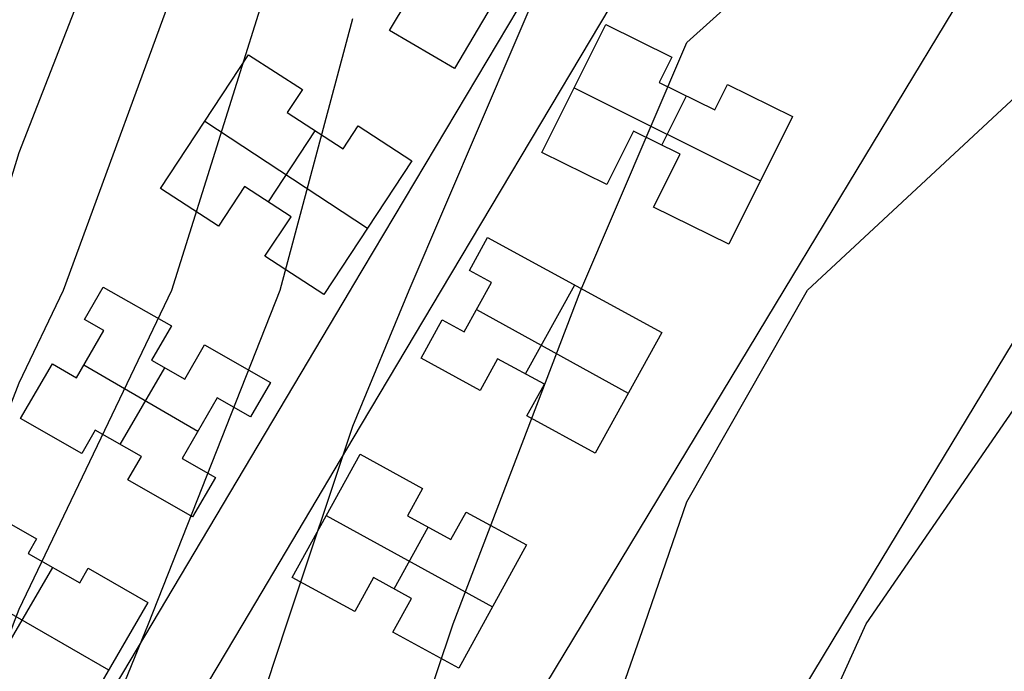
# Model space of a CAD drawing. Units: feet. Extents: x -39013 to 143924, y -94508 to 140495.
# Drawn here: x -18189 to -14567, y -67236 to -64838 of the extents above; entities that cross this region are included whole.
import ezdxf

# ---------------------------------------------------------------- set-up
doc = ezdxf.new("R2010")
doc.units = ezdxf.units.FT
doc.header["$MEASUREMENT"] = 0
for name, color, linetype, true_color in [('buildings', 7, 'Continuous', 0x22ffbf), ('contours_2_ difference', 7, 'Continuous', 0x989898), ('roads', 7, 'Continuous', 0x000000)]:
    doc.layers.add(name, color=color, linetype=linetype, true_color=true_color)

msp = doc.modelspace()

# ---------------------------------------------------------------- linework, layer by layer
at = {"layer": 'buildings'}
for p, q in [((-16308.2, -64540.9, -2432.2), (-16589.1, -65017.6, -2432.2)), ((-16308.2, -64540.9, -3330.7), (-16589.1, -65017.6, -3330.7)), ((-16308.2, -64540.9, -2881.4), (-16589.1, -65017.6, -2881.4)), ((-16828.4, -64878.3, -2432.2), (-16760.1, -64762.5, -2432.2)), ((-16828.4, -64878.3, -3330.7), (-16760.1, -64762.5, -3330.7)), ((-16828.4, -64878.3, -2881.4), (-16760.1, -64762.5, -2881.4)), ((-16268.4, -65326.3, -2388.6), (-16033.4, -64855.5, -2388.6)), ((-16268.4, -65326.3, -3277.1), (-16033.4, -64855.5, -3277.1)), ((-16268.4, -65326.3, -2832.8), (-16033.4, -64855.5, -2832.8)), ((-16033.4, -64855.5, -2388.6), (-16033.4, -64855.5, -3277.1)), ((-16033.4, -64855.5, -2388.6), (-15789.9, -64975.5, -2388.6)), ((-16033.4, -64855.5, -3277.1), (-15789.9, -64975.5, -3277.1)), ((-16033.4, -64855.5, -2832.8), (-15789.9, -64975.5, -2832.8)), ((-16589.1, -65017.6, -2432.2), (-16828.4, -64878.3, -2432.2)), ((-16828.4, -64878.3, -2432.2), (-16828.4, -64878.3, -3330.7)), ((-16589.1, -65017.6, -3330.7), (-16828.4, -64878.3, -3330.7)), ((-16589.1, -65017.6, -2881.4), (-16828.4, -64878.3, -2881.4)), ((-15911.7, -64915.5, -2388.6), (-15911.7, -64915.5, -3277.1)), ((-17670.8, -65459.8, -2435), (-17347.4, -64966.8, -2435)), ((-17670.8, -65459.8, -3346.5), (-17347.4, -64966.8, -3346.5)), ((-17670.8, -65459.8, -2890.7), (-17347.4, -64966.8, -2890.7)), ((-17347.4, -64966.8, -2435), (-17347.4, -64966.8, -3346.5)), ((-17347.4, -64966.8, -2435), (-17149.1, -65095.4, -2435)), ((-17347.4, -64966.8, -3346.5), (-17149.1, -65095.4, -3346.5)), ((-17347.4, -64966.8, -2890.7), (-17149.1, -65095.4, -2890.7)), ((-16708.8, -64947.9, -2432.2), (-16708.8, -64947.9, -3330.7)), ((-15789.9, -64975.5, -2388.6), (-15836.9, -65069.2, -2388.6)), ((-15789.9, -64975.5, -3277.1), (-15836.9, -65069.2, -3277.1)), ((-15789.9, -64975.5, -2832.8), (-15836.9, -65069.2, -2832.8)), ((-15789.9, -64975.5, -2388.6), (-15789.9, -64975.5, -3277.1)), ((-17248.3, -65031.1, -2435), (-17248.3, -65031.1, -3346.5)), ((-16589.1, -65017.6, -2432.2), (-16589.1, -65017.6, -3330.7)), ((-15813.4, -65022.3, -2388.6), (-15813.4, -65022.3, -3277.1)), ((-15836.9, -65069.2, -2388.6), (-15836.9, -65069.2, -3277.1)), ((-15836.9, -65069.2, -2388.6), (-15631.5, -65170.1, -2388.6)), ((-15836.9, -65069.2, -3277.1), (-15631.5, -65170.1, -3277.1)), ((-15836.9, -65069.2, -2832.8), (-15631.5, -65170.1, -2832.8)), ((-15631.5, -65170.1, -2388.6), (-15585.1, -65076.5, -2388.6)), ((-15631.5, -65170.1, -3277.1), (-15585.1, -65076.5, -3277.1)), ((-15631.5, -65170.1, -2832.8), (-15585.1, -65076.5, -2832.8)), ((-15585.1, -65076.5, -2388.6), (-15585.1, -65076.5, -3277.1)), ((-15585.1, -65076.5, -2388.6), (-15345.9, -65193.8, -2388.6)), ((-15585.1, -65076.5, -3277.1), (-15345.9, -65193.8, -3277.1)), ((-15585.1, -65076.5, -2832.8), (-15345.9, -65193.8, -2832.8)), ((-17149.1, -65095.4, -2435), (-17204.8, -65179.8, -2435)), ((-17149.1, -65095.4, -3346.5), (-17204.8, -65179.8, -3346.5)), ((-17149.1, -65095.4, -2890.7), (-17204.8, -65179.8, -2890.7)), ((-17149.1, -65095.4, -2435), (-17149.1, -65095.4, -3346.5)), ((-16150.9, -65090.9, -2388.6), (-16150.9, -65090.9, -3277.1)), ((-16150, -65089, -2388.6), (-15464.2, -65431.2, -2388.6)), ((-16150, -65089, -3277.1), (-15464.2, -65431.2, -3277.1)), ((-17177, -65137.6, -2435), (-17177, -65137.6, -3346.5)), ((-15826.9, -65300.1, -2388.6), (-15736.4, -65118.6, -2388.6)), ((-15826.9, -65300.1, -3277.1), (-15736.4, -65118.6, -3277.1)), ((-15734.2, -65119.6, -2388.6), (-15734.2, -65119.6, -3277.1)), ((-15608.3, -65123.3, -2388.6), (-15608.3, -65123.3, -3277.1)), ((-15465.5, -65135.1, -2388.6), (-15465.5, -65135.1, -3277.1)), ((-17204.8, -65179.8, -2435), (-17204.8, -65179.8, -3346.5)), ((-17204.8, -65179.8, -2435), (-16999.7, -65313.1, -2435)), ((-17204.8, -65179.8, -3346.5), (-16999.7, -65313.1, -3346.5)), ((-17204.8, -65179.8, -2890.7), (-16999.7, -65313.1, -2890.7)), ((-15631.5, -65170.1, -2388.6), (-15631.5, -65170.1, -3277.1)), ((-17509.1, -65213.3, -2435), (-17509.1, -65213.3, -3346.5)), ((-17508.2, -65211.9, -2435), (-16909, -65605, -2435)), ((-17508.2, -65211.9, -3346.5), (-16909, -65605, -3346.5)), ((-15345.9, -65193.8, -2388.6), (-15580.5, -65664.7, -2388.6)), ((-15345.9, -65193.8, -3277.1), (-15580.5, -65664.7, -3277.1)), ((-15345.9, -65193.8, -2832.8), (-15580.5, -65664.7, -2832.8)), ((-15345.9, -65193.8, -2388.6), (-15345.9, -65193.8, -3277.1)), ((-17274.3, -65508.9, -2435), (-17102.2, -65246.5, -2435)), ((-17274.3, -65508.9, -3346.5), (-17102.2, -65246.5, -3346.5)), ((-17102.2, -65246.5, -2435), (-17102.2, -65246.5, -3346.5)), ((-16999.7, -65313.1, -2435), (-16944.4, -65228.7, -2435)), ((-16999.7, -65313.1, -3346.5), (-16944.4, -65228.7, -3346.5)), ((-16999.7, -65313.1, -2890.7), (-16944.4, -65228.7, -2890.7)), ((-16944.4, -65228.7, -2435), (-16944.4, -65228.7, -3346.5)), ((-16944.4, -65228.7, -2435), (-16746.2, -65357.3, -2435)), ((-16944.4, -65228.7, -3346.5), (-16746.2, -65357.3, -3346.5)), ((-16944.4, -65228.7, -2890.7), (-16746.2, -65357.3, -2890.7)), ((-15931, -65248.8, -2388.6), (-16028.8, -65444.4, -2388.6)), ((-15931, -65248.8, -3277.1), (-16028.8, -65444.4, -3277.1)), ((-15931, -65248.8, -2832.8), (-16028.8, -65444.4, -2832.8)), ((-15760, -65333, -2388.6), (-15931, -65248.8, -2388.6)), ((-15931, -65248.8, -2388.6), (-15931, -65248.8, -3277.1)), ((-15760, -65333, -3277.1), (-15931, -65248.8, -3277.1)), ((-15760, -65333, -2832.8), (-15931, -65248.8, -2832.8)), ((-16972.1, -65270.9, -2435), (-16972.1, -65270.9, -3346.5)), ((-16845.3, -65293, -2435), (-16845.3, -65293, -3346.5)), ((-15845.5, -65290.9, -2388.6), (-15845.5, -65290.9, -3277.1)), ((-16999.7, -65313.1, -2435), (-16999.7, -65313.1, -3346.5)), ((-16268.4, -65326.3, -2388.6), (-16268.4, -65326.3, -3277.1)), ((-16028.8, -65444.4, -2388.6), (-16268.4, -65326.3, -2388.6)), ((-16028.8, -65444.4, -3277.1), (-16268.4, -65326.3, -3277.1)), ((-16028.8, -65444.4, -2832.8), (-16268.4, -65326.3, -2832.8)), ((-15857.8, -65528.6, -2388.6), (-15760, -65333, -2388.6)), ((-15857.8, -65528.6, -3277.1), (-15760, -65333, -3277.1)), ((-15857.8, -65528.6, -2832.8), (-15760, -65333, -2832.8)), ((-15760, -65333, -2388.6), (-15760, -65333, -3277.1)), ((-16746.2, -65357.3, -2435), (-17070, -65849.8, -2435)), ((-16746.2, -65357.3, -3346.5), (-17070, -65849.8, -3346.5)), ((-16746.2, -65357.3, -2890.7), (-17070, -65849.8, -2890.7)), ((-16746.2, -65357.3, -2435), (-16746.2, -65357.3, -3346.5)), ((-15979.9, -65346.6, -2388.6), (-15979.9, -65346.6, -3277.1)), ((-16148.6, -65385.4, -2388.6), (-16148.6, -65385.4, -3277.1)), ((-15808.9, -65430.8, -2388.6), (-15808.9, -65430.8, -3277.1)), ((-15463.2, -65429.2, -2388.6), (-15463.2, -65429.2, -3277.1)), ((-17670.8, -65459.8, -2435), (-17670.8, -65459.8, -3346.5)), ((-17458.2, -65598.1, -2435), (-17670.8, -65459.8, -2435)), ((-17458.2, -65598.1, -3346.5), (-17670.8, -65459.8, -3346.5)), ((-17458.2, -65598.1, -2890.7), (-17670.8, -65459.8, -2890.7)), ((-17362.5, -65451.8, -2435), (-17458.2, -65598.1, -2435)), ((-17362.5, -65451.8, -3346.5), (-17458.2, -65598.1, -3346.5)), ((-17362.5, -65451.8, -2890.7), (-17458.2, -65598.1, -2890.7)), ((-17190.7, -65563, -2435), (-17362.5, -65451.8, -2435)), ((-17362.5, -65451.8, -2435), (-17362.5, -65451.8, -3346.5)), ((-17190.7, -65563, -3346.5), (-17362.5, -65451.8, -3346.5)), ((-17190.7, -65563, -2890.7), (-17362.5, -65451.8, -2890.7)), ((-16028.8, -65444.4, -2388.6), (-16028.8, -65444.4, -3277.1)), ((-17276.6, -65507.4, -2435), (-17276.6, -65507.4, -3346.5)), ((-17564.5, -65528.9, -2435), (-17564.5, -65528.9, -3346.5)), ((-17410.3, -65524.9, -2435), (-17410.3, -65524.9, -3346.5)), ((-15580.5, -65664.7, -2388.6), (-15857.8, -65528.6, -2388.6)), ((-15857.8, -65528.6, -2388.6), (-15857.8, -65528.6, -3277.1)), ((-15580.5, -65664.7, -3277.1), (-15857.8, -65528.6, -3277.1)), ((-15580.5, -65664.7, -2832.8), (-15857.8, -65528.6, -2832.8)), ((-17287.2, -65708.8, -2435), (-17190.7, -65563, -2435)), ((-17287.2, -65708.8, -3346.5), (-17190.7, -65563, -3346.5)), ((-17287.2, -65708.8, -2890.7), (-17190.7, -65563, -2890.7)), ((-17190.7, -65563, -2435), (-17190.7, -65563, -3346.5)), ((-17458.2, -65598.1, -2435), (-17458.2, -65598.1, -3346.5)), ((-16908.1, -65603.6, -2435), (-16908.1, -65603.6, -3346.5)), ((-15719.2, -65596.7, -2388.6), (-15719.2, -65596.7, -3277.1)), ((-17239, -65635.9, -2435), (-17239, -65635.9, -3346.5)), ((-16534.4, -65760.7, -2390.5), (-16467.8, -65639.6, -2390.5)), ((-16534.4, -65760.7, -3282), (-16467.8, -65639.6, -3282)), ((-16534.4, -65760.7, -2836.3), (-16467.8, -65639.6, -2836.3)), ((-16467.8, -65639.6, -2390.5), (-16467.8, -65639.6, -3282)), ((-16467.8, -65639.6, -2390.5), (-15827, -65989.1, -2390.5)), ((-16467.8, -65639.6, -3282), (-15827, -65989.1, -3282)), ((-16467.8, -65639.6, -2836.3), (-15827, -65989.1, -2836.3)), ((-15580.5, -65664.7, -2388.6), (-15580.5, -65664.7, -3277.1)), ((-17070, -65849.8, -2435), (-17287.2, -65708.8, -2435)), ((-17287.2, -65708.8, -2435), (-17287.2, -65708.8, -3346.5)), ((-17070, -65849.8, -3346.5), (-17287.2, -65708.8, -3346.5)), ((-17070, -65849.8, -2890.7), (-17287.2, -65708.8, -2890.7)), ((-16501.1, -65700.2, -2390.5), (-16501.1, -65700.2, -3282)), ((-16453.6, -65804.7, -2390.5), (-16534.4, -65760.7, -2390.5)), ((-16534.4, -65760.7, -2390.5), (-16534.4, -65760.7, -3282)), ((-16453.6, -65804.7, -3282), (-16534.4, -65760.7, -3282)), ((-16453.6, -65804.7, -2836.3), (-16534.4, -65760.7, -2836.3)), ((-17178.6, -65779.3, -2435), (-17178.6, -65779.3, -3346.5)), ((-16554.1, -65986.6, -2390.5), (-16453.6, -65804.7, -2390.5)), ((-16554.1, -65986.6, -3282), (-16453.6, -65804.7, -3282)), ((-16554.1, -65986.6, -2836.3), (-16453.6, -65804.7, -2836.3)), ((-16494, -65782.7, -2390.5), (-16494, -65782.7, -3282)), ((-16453.6, -65804.7, -2390.5), (-16453.6, -65804.7, -3282)), ((-17950.4, -65941.1, -2447.4), (-17881.3, -65821.9, -2447.4)), ((-17950.4, -65941.1, -3355.3), (-17881.3, -65821.9, -3355.3)), ((-17950.4, -65941.1, -2901.3), (-17881.3, -65821.9, -2901.3)), ((-17881.3, -65821.9, -2447.4), (-17881.3, -65821.9, -3355.3)), ((-17881.3, -65821.9, -2447.4), (-17630.5, -65965.2, -2447.4)), ((-17881.3, -65821.9, -3355.3), (-17630.5, -65965.2, -3355.3)), ((-17881.3, -65821.9, -2901.3), (-17630.5, -65965.2, -2901.3)), ((-16328, -66141.9, -2390.5), (-16147.4, -65814.4, -2390.5)), ((-16328, -66141.9, -3282), (-16147.4, -65814.4, -3282)), ((-16147.4, -65814.4, -2390.5), (-16147.4, -65814.4, -3282)), ((-17070, -65849.8, -2435), (-17070, -65849.8, -3346.5)), ((-17915.9, -65881.5, -2447.4), (-17915.9, -65881.5, -3355.3)), ((-17755.9, -65893.6, -2447.4), (-17755.9, -65893.6, -3355.3)), ((-16508.9, -65904.8, -2390.5), (-15950.6, -66212.6, -2390.5)), ((-16508.9, -65904.8, -3282), (-15950.6, -66212.6, -3282)), ((-16503.9, -65895.6, -2390.5), (-16503.9, -65895.6, -3282)), ((-17879.7, -65981.5, -2447.4), (-17950.4, -65941.1, -2447.4)), ((-17950.4, -65941.1, -2447.4), (-17950.4, -65941.1, -3355.3)), ((-17879.7, -65981.5, -3355.3), (-17950.4, -65941.1, -3355.3)), ((-17879.7, -65981.5, -2901.3), (-17950.4, -65941.1, -2901.3)), ((-16712.6, -66084.2, -2390.5), (-16634.6, -65942.6, -2390.5)), ((-16712.6, -66084.2, -3282), (-16634.6, -65942.6, -3282)), ((-16712.6, -66084.2, -2836.3), (-16634.6, -65942.6, -2836.3)), ((-16634.6, -65942.6, -2390.5), (-16634.6, -65942.6, -3282)), ((-16634.6, -65942.6, -2390.5), (-16554.1, -65986.6, -2390.5)), ((-16634.6, -65942.6, -3282), (-16554.1, -65986.6, -3282)), ((-16634.6, -65942.6, -2836.3), (-16554.1, -65986.6, -2836.3)), ((-17980.2, -66155.8, -2447.4), (-17879.7, -65981.5, -2447.4)), ((-17980.2, -66155.8, -3355.3), (-17879.7, -65981.5, -3355.3)), ((-17980.2, -66155.8, -2901.3), (-17879.7, -65981.5, -2901.3)), ((-17915, -65961.3, -2447.4), (-17915, -65961.3, -3355.3)), ((-17879.7, -65981.5, -2447.4), (-17879.7, -65981.5, -3355.3)), ((-17630.5, -65965.2, -2447.4), (-17703.6, -66091.6, -2447.4)), ((-17630.5, -65965.2, -3355.3), (-17703.6, -66091.6, -3355.3)), ((-17630.5, -65965.2, -2901.3), (-17703.6, -66091.6, -2901.3)), ((-17630.5, -65965.2, -2447.4), (-17630.5, -65965.2, -3355.3)), ((-16594.4, -65964.6, -2390.5), (-16594.4, -65964.6, -3282)), ((-16673.6, -66013.4, -2390.5), (-16673.6, -66013.4, -3282)), ((-16554.1, -65986.6, -2390.5), (-16554.1, -65986.6, -3282)), ((-15827, -65989.1, -2390.5), (-16072.5, -66433.3, -2390.5)), ((-15827, -65989.1, -3282), (-16072.5, -66433.3, -3282)), ((-15827, -65989.1, -2836.3), (-16072.5, -66433.3, -2836.3)), ((-15827, -65989.1, -2390.5), (-15827, -65989.1, -3282)), ((-17667.1, -66028.4, -2447.4), (-17667.1, -66028.4, -3355.3)), ((-17582, -66161.5, -2447.4), (-17508.8, -66034.8, -2447.4)), ((-17582, -66161.5, -3355.3), (-17508.8, -66034.8, -3355.3)), ((-17582, -66161.5, -2901.3), (-17508.8, -66034.8, -2901.3)), ((-17508.8, -66034.8, -2447.4), (-17508.8, -66034.8, -3355.3)), ((-17508.8, -66034.8, -2447.4), (-17266.6, -66173.4, -2447.4)), ((-17508.8, -66034.8, -3355.3), (-17266.6, -66173.4, -3355.3)), ((-17508.8, -66034.8, -2901.3), (-17266.6, -66173.4, -2901.3)), ((-17929.9, -66068.7, -2447.4), (-17929.9, -66068.7, -3355.3)), ((-17703.6, -66091.6, -2447.4), (-17703.6, -66091.6, -3355.3)), ((-17703.6, -66091.6, -2447.4), (-17582, -66161.5, -2447.4)), ((-17703.6, -66091.6, -3355.3), (-17582, -66161.5, -3355.3)), ((-17703.6, -66091.6, -2901.3), (-17582, -66161.5, -2901.3)), ((-16712.6, -66084.2, -2390.5), (-16712.6, -66084.2, -3282)), ((-16495.4, -66202.7, -2390.5), (-16712.6, -66084.2, -2390.5)), ((-16495.4, -66202.7, -3282), (-16712.6, -66084.2, -3282)), ((-16495.4, -66202.7, -2836.3), (-16712.6, -66084.2, -2836.3)), ((-16431.1, -66085.8, -2390.5), (-16495.4, -66202.7, -2390.5)), ((-16431.1, -66085.8, -3282), (-16495.4, -66202.7, -3282)), ((-16431.1, -66085.8, -2836.3), (-16495.4, -66202.7, -2836.3)), ((-16259.1, -66179.5, -2390.5), (-16431.1, -66085.8, -2390.5)), ((-16431.1, -66085.8, -2390.5), (-16431.1, -66085.8, -3282)), ((-16259.1, -66179.5, -3282), (-16431.1, -66085.8, -3282)), ((-16259.1, -66179.5, -2836.3), (-16431.1, -66085.8, -2836.3)), ((-18185.9, -66306.4, -2447.4), (-18068.8, -66104.9, -2447.4)), ((-18185.9, -66306.4, -3355.3), (-18068.8, -66104.9, -3355.3)), ((-18185.9, -66306.4, -2901.3), (-18068.8, -66104.9, -2901.3)), ((-18068.8, -66104.9, -2447.4), (-18068.8, -66104.9, -3355.3)), ((-18068.8, -66104.9, -2447.4), (-17980.2, -66155.8, -2447.4)), ((-18068.8, -66104.9, -3355.3), (-17980.2, -66155.8, -3355.3)), ((-18068.8, -66104.9, -2901.3), (-17980.2, -66155.8, -2901.3)), ((-18024.5, -66130.4, -2447.4), (-18024.5, -66130.4, -3355.3)), ((-17952.7, -66108.3, -2447.4), (-17533.2, -66352.1, -2447.4)), ((-17952.7, -66108.3, -3355.3), (-17533.2, -66352.1, -3355.3)), ((-17819.1, -66401, -2447.4), (-17655.4, -66119.3, -2447.4)), ((-17819.1, -66401, -3355.3), (-17655.4, -66119.3, -3355.3)), ((-17642.8, -66126.6, -2447.4), (-17642.8, -66126.6, -3355.3)), ((-17545.4, -66098.1, -2447.4), (-17545.4, -66098.1, -3355.3)), ((-17387.7, -66104.1, -2447.4), (-17387.7, -66104.1, -3355.3)), ((-17980.2, -66155.8, -2447.4), (-17980.2, -66155.8, -3355.3)), ((-17582, -66161.5, -2447.4), (-17582, -66161.5, -3355.3)), ((-16604, -66143.4, -2390.5), (-16604, -66143.4, -3282)), ((-16463.2, -66144.2, -2390.5), (-16463.2, -66144.2, -3282)), ((-16345.1, -66132.6, -2390.5), (-16345.1, -66132.6, -3282)), ((-17266.6, -66173.4, -2447.4), (-17339.7, -66299.8, -2447.4)), ((-17266.6, -66173.4, -3355.3), (-17339.7, -66299.8, -3355.3)), ((-17266.6, -66173.4, -2901.3), (-17339.7, -66299.8, -2901.3)), ((-17266.6, -66173.4, -2447.4), (-17266.6, -66173.4, -3355.3)), ((-16495.4, -66202.7, -2390.5), (-16495.4, -66202.7, -3282)), ((-16323.4, -66296.4, -2390.5), (-16259.1, -66179.5, -2390.5)), ((-16323.4, -66296.4, -3282), (-16259.1, -66179.5, -3282)), ((-16323.4, -66296.4, -2836.3), (-16259.1, -66179.5, -2836.3)), ((-16259.1, -66179.5, -2390.5), (-16259.1, -66179.5, -3282)), ((-18127.3, -66205.6, -2447.4), (-18127.3, -66205.6, -3355.3)), ((-17462.1, -66229.5, -2447.4), (-17591.7, -66453.2, -2447.4)), ((-17462.1, -66229.5, -3355.3), (-17591.7, -66453.2, -3355.3)), ((-17462.1, -66229.5, -2901.3), (-17591.7, -66453.2, -2901.3)), ((-17339.7, -66299.8, -2447.4), (-17462.1, -66229.5, -2447.4)), ((-17462.1, -66229.5, -2447.4), (-17462.1, -66229.5, -3355.3)), ((-17339.7, -66299.8, -3355.3), (-17462.1, -66229.5, -3355.3)), ((-17339.7, -66299.8, -2901.3), (-17462.1, -66229.5, -2901.3)), ((-17303.2, -66236.6, -2447.4), (-17303.2, -66236.6, -3355.3)), ((-16291.3, -66238, -2390.5), (-16291.3, -66238, -3282)), ((-15949.8, -66211.2, -2390.5), (-15949.8, -66211.2, -3282)), ((-17400.9, -66264.6, -2447.4), (-17400.9, -66264.6, -3355.3)), ((-18185.9, -66306.4, -2447.4), (-18185.9, -66306.4, -3355.3)), ((-17960.9, -66434.9, -2447.4), (-18185.9, -66306.4, -2447.4)), ((-17960.9, -66434.9, -3355.3), (-18185.9, -66306.4, -3355.3)), ((-17960.9, -66434.9, -2901.3), (-18185.9, -66306.4, -2901.3)), ((-17339.7, -66299.8, -2447.4), (-17339.7, -66299.8, -3355.3)), ((-16072.5, -66433.3, -2390.5), (-16323.4, -66296.4, -2390.5)), ((-16323.4, -66296.4, -2390.5), (-16323.4, -66296.4, -3282)), ((-16072.5, -66433.3, -3282), (-16323.4, -66296.4, -3282)), ((-16072.5, -66433.3, -2836.3), (-16323.4, -66296.4, -2836.3)), ((-17526.9, -66341.3, -2447.4), (-17526.9, -66341.3, -3355.3)), ((-18073.4, -66370.6, -2447.4), (-18073.4, -66370.6, -3355.3)), ((-17911, -66348.5, -2447.4), (-17960.9, -66434.9, -2447.4)), ((-17911, -66348.5, -3355.3), (-17960.9, -66434.9, -3355.3)), ((-17911, -66348.5, -2901.3), (-17960.9, -66434.9, -2901.3)), ((-17740.9, -66445.6, -2447.4), (-17911, -66348.5, -2447.4)), ((-17911, -66348.5, -2447.4), (-17911, -66348.5, -3355.3)), ((-17740.9, -66445.6, -3355.3), (-17911, -66348.5, -3355.3)), ((-17740.9, -66445.6, -2901.3), (-17911, -66348.5, -2901.3)), ((-16198, -66364.9, -2390.5), (-16198, -66364.9, -3282)), ((-17935.9, -66391.7, -2447.4), (-17935.9, -66391.7, -3355.3)), ((-17825.9, -66397.1, -2447.4), (-17825.9, -66397.1, -3355.3)), ((-17960.9, -66434.9, -2447.4), (-17960.9, -66434.9, -3355.3)), ((-17791.1, -66532, -2447.4), (-17740.9, -66445.6, -2447.4)), ((-17791.1, -66532, -3355.3), (-17740.9, -66445.6, -3355.3)), ((-17791.1, -66532, -2901.3), (-17740.9, -66445.6, -2901.3)), ((-17740.9, -66445.6, -2447.4), (-17740.9, -66445.6, -3355.3)), ((-17591.7, -66453.2, -2447.4), (-17591.7, -66453.2, -3355.3)), ((-17591.7, -66453.2, -2447.4), (-17468.6, -66523.1, -2447.4)), ((-17591.7, -66453.2, -3355.3), (-17468.6, -66523.1, -3355.3)), ((-17591.7, -66453.2, -2901.3), (-17468.6, -66523.1, -2901.3)), ((-17186.6, -66890.6, -2398.5), (-16937, -66437.4, -2398.5)), ((-17186.6, -66890.6, -3289.6), (-16937, -66437.4, -3289.6)), ((-17186.6, -66890.6, -2844), (-16937, -66437.4, -2844)), ((-16937, -66437.4, -2398.5), (-16937, -66437.4, -3289.6)), ((-16937, -66437.4, -2398.5), (-16707, -66563, -2398.5)), ((-16937, -66437.4, -3289.6), (-16707, -66563, -3289.6)), ((-16937, -66437.4, -2844), (-16707, -66563, -2844)), ((-16072.5, -66433.3, -2390.5), (-16072.5, -66433.3, -3282)), ((-17766, -66488.8, -2447.4), (-17766, -66488.8, -3355.3)), ((-17530.2, -66488.2, -2447.4), (-17530.2, -66488.2, -3355.3)), ((-17468.6, -66523.1, -2447.4), (-17552.8, -66668.4, -2447.4)), ((-17468.6, -66523.1, -3355.3), (-17552.8, -66668.4, -3355.3)), ((-17468.6, -66523.1, -2901.3), (-17552.8, -66668.4, -2901.3)), ((-17468.6, -66523.1, -2447.4), (-17468.6, -66523.1, -3355.3)), ((-16822, -66500.2, -2398.5), (-16822, -66500.2, -3289.6)), ((-17552.8, -66668.4, -2447.4), (-17791.1, -66532, -2447.4)), ((-17791.1, -66532, -2447.4), (-17791.1, -66532, -3355.3)), ((-17552.8, -66668.4, -3355.3), (-17791.1, -66532, -3355.3)), ((-17552.8, -66668.4, -2901.3), (-17791.1, -66532, -2901.3)), ((-16707, -66563, -2398.5), (-16762.4, -66664.1, -2398.5)), ((-16707, -66563, -3289.6), (-16762.4, -66664.1, -3289.6)), ((-16707, -66563, -2844), (-16762.4, -66664.1, -2844)), ((-16707, -66563, -2398.5), (-16707, -66563, -3289.6)), ((-17672, -66600.2, -2447.4), (-17672, -66600.2, -3355.3)), ((-17510.7, -66595.7, -2447.4), (-17510.7, -66595.7, -3355.3)), ((-18332.3, -66631.3, -2453.7), (-18126.7, -66749, -2453.7)), ((-18332.3, -66631.3, -3365.9), (-18126.7, -66749, -3365.9)), ((-18332.3, -66631.3, -2909.8), (-18126.7, -66749, -2909.8)), ((-16734.7, -66613.5, -2398.5), (-16734.7, -66613.5, -3289.6)), ((-17552.8, -66668.4, -2447.4), (-17552.8, -66668.4, -3355.3)), ((-17061.8, -66664, -2398.5), (-17061.8, -66664, -3289.6)), ((-17061.1, -66662.7, -2398.5), (-16449.8, -66999.3, -2398.5)), ((-17061.1, -66662.7, -3289.6), (-16449.8, -66999.3, -3289.6)), ((-16762.4, -66664.1, -2398.5), (-16762.4, -66664.1, -3289.6)), ((-16762.4, -66664.1, -2398.5), (-16602.7, -66751.2, -2398.5)), ((-16762.4, -66664.1, -3289.6), (-16602.7, -66751.2, -3289.6)), ((-16762.4, -66664.1, -2844), (-16602.7, -66751.2, -2844)), ((-16602.7, -66751.2, -2398.5), (-16547.2, -66650.1, -2398.5)), ((-16602.7, -66751.2, -3289.6), (-16547.2, -66650.1, -3289.6)), ((-16602.7, -66751.2, -2844), (-16547.2, -66650.1, -2844)), ((-16547.2, -66650.1, -2398.5), (-16547.2, -66650.1, -3289.6)), ((-16547.2, -66650.1, -2398.5), (-16324.3, -66771.4, -2398.5)), ((-16547.2, -66650.1, -3289.6), (-16324.3, -66771.4, -3289.6)), ((-16547.2, -66650.1, -2844), (-16324.3, -66771.4, -2844)), ((-16811.6, -66933, -2398.5), (-16686.4, -66705.6, -2398.5)), ((-16811.6, -66933, -3289.6), (-16686.4, -66705.6, -3289.6)), ((-16682.5, -66707.7, -2398.5), (-16682.5, -66707.7, -3289.6)), ((-16574.9, -66700.6, -2398.5), (-16574.9, -66700.6, -3289.6)), ((-16435.7, -66710.7, -2398.5), (-16435.7, -66710.7, -3289.6)), ((-18126.7, -66749, -2453.7), (-18157.3, -66802.6, -2453.7)), ((-18126.7, -66749, -3365.9), (-18157.3, -66802.6, -3365.9)), ((-18126.7, -66749, -2909.8), (-18157.3, -66802.6, -2909.8)), ((-18142, -66775.8, -2453.7), (-18142, -66775.8, -3365.9)), ((-18126.7, -66749, -2453.7), (-18126.7, -66749, -3365.9)), ((-16602.7, -66751.2, -2398.5), (-16602.7, -66751.2, -3289.6)), ((-16324.3, -66771.4, -2398.5), (-16573.9, -67224.6, -2398.5)), ((-16324.3, -66771.4, -3289.6), (-16573.9, -67224.6, -3289.6)), ((-16324.3, -66771.4, -2844), (-16573.9, -67224.6, -2844)), ((-16324.3, -66771.4, -2398.5), (-16324.3, -66771.4, -3289.6)), ((-18157.3, -66802.6, -2453.7), (-18157.3, -66802.6, -3365.9)), ((-18157.3, -66802.6, -2453.7), (-17968.2, -66910.5, -2453.7)), ((-18157.3, -66802.6, -3365.9), (-17968.2, -66910.5, -3365.9)), ((-18157.3, -66802.6, -2909.8), (-17968.2, -66910.5, -2909.8)), ((-18257.7, -67183.6, -2453.7), (-18067.4, -66853.9, -2453.7)), ((-18257.7, -67183.6, -3365.9), (-18067.4, -66853.9, -3365.9)), ((-18474.3, -66878, -2453.7), (-17861.8, -67231.5, -2453.7)), ((-18474.3, -66878, -3365.9), (-17861.8, -67231.5, -3365.9)), ((-18062.8, -66856.6, -2453.7), (-18062.8, -66856.6, -3365.9)), ((-17968.2, -66910.5, -2453.7), (-17937.2, -66857, -2453.7)), ((-17968.2, -66910.5, -3365.9), (-17937.2, -66857, -3365.9)), ((-17968.2, -66910.5, -2909.8), (-17937.2, -66857, -2909.8)), ((-17952.7, -66883.8, -2453.7), (-17952.7, -66883.8, -3365.9)), ((-17937.2, -66857, -2453.7), (-17937.2, -66857, -3365.9)), ((-17937.2, -66857, -2453.7), (-17717.9, -66982.8, -2453.7)), ((-17937.2, -66857, -3365.9), (-17717.9, -66982.8, -3365.9)), ((-17937.2, -66857, -2909.8), (-17717.9, -66982.8, -2909.8)), ((-17186.6, -66890.6, -2398.5), (-17186.6, -66890.6, -3289.6)), ((-16956.5, -67015.8, -2398.5), (-17186.6, -66890.6, -2398.5)), ((-16956.5, -67015.8, -3289.6), (-17186.6, -66890.6, -3289.6)), ((-16956.5, -67015.8, -2844), (-17186.6, -66890.6, -2844)), ((-17968.2, -66910.5, -2453.7), (-17968.2, -66910.5, -3365.9)), ((-17827.6, -66919.9, -2453.7), (-17827.6, -66919.9, -3365.9)), ((-16887.8, -66891.7, -2398.5), (-16956.5, -67015.8, -2398.5)), ((-16887.8, -66891.7, -3289.6), (-16956.5, -67015.8, -3289.6)), ((-16887.8, -66891.7, -2844), (-16956.5, -67015.8, -2844)), ((-16747.4, -66967.9, -2398.5), (-16887.8, -66891.7, -2398.5)), ((-16887.8, -66891.7, -2398.5), (-16887.8, -66891.7, -3289.6)), ((-16747.4, -66967.9, -3289.6), (-16887.8, -66891.7, -3289.6)), ((-16747.4, -66967.9, -2844), (-16887.8, -66891.7, -2844)), ((-17071.6, -66953.2, -2398.5), (-17071.6, -66953.2, -3289.6)), ((-16922.1, -66953.7, -2398.5), (-16922.1, -66953.7, -3289.6)), ((-16817.6, -66929.8, -2398.5), (-16817.6, -66929.8, -3289.6)), ((-17717.9, -66982.8, -2453.7), (-18004.2, -67477.7, -2453.7)), ((-17717.9, -66982.8, -3365.9), (-18004.2, -67477.7, -3365.9)), ((-17717.9, -66982.8, -2909.8), (-18004.2, -67477.7, -2909.8)), ((-17717.9, -66982.8, -2453.7), (-17717.9, -66982.8, -3365.9)), ((-16816.2, -67092.4, -2398.5), (-16747.4, -66967.9, -2398.5)), ((-16816.2, -67092.4, -3289.6), (-16747.4, -66967.9, -3289.6)), ((-16816.2, -67092.4, -2844), (-16747.4, -66967.9, -2844)), ((-16747.4, -66967.9, -2398.5), (-16747.4, -66967.9, -3289.6)), ((-16449.1, -66998, -2398.5), (-16449.1, -66998, -3289.6)), ((-16956.5, -67015.8, -2398.5), (-16956.5, -67015.8, -3289.6)), ((-16781.8, -67030.1, -2398.5), (-16781.8, -67030.1, -3289.6)), ((-16573.9, -67224.6, -2398.5), (-16816.2, -67092.4, -2398.5)), ((-16816.2, -67092.4, -2398.5), (-16816.2, -67092.4, -3289.6)), ((-16573.9, -67224.6, -3289.6), (-16816.2, -67092.4, -3289.6)), ((-16573.9, -67224.6, -2844), (-16816.2, -67092.4, -2844)), ((-16695, -67158.5, -2398.5), (-16695, -67158.5, -3289.6)), ((-17861.1, -67230.3, -2453.7), (-17861.1, -67230.3, -3365.9)), ((-16573.9, -67224.6, -2398.5), (-16573.9, -67224.6, -3289.6))]:
    msp.add_line(p, q, dxfattribs=at)
at = {"layer": 'contours_2_ difference'}
for points in [[(-21653.9, -79342.9), (-20829, -78114.8), (-20647.5, -77927.6), (-19419.3, -77250.9), (-18539, -76886.6), (-18191.2, -76674.6), (-17240.5, -75658.5), (-17252.2, -74430.3), (-17580.5, -73202.2), (-17924.6, -71974), (-18123.4, -70745.9), (-17977, -69517.7), (-17610.6, -68289.6), (-17205.9, -67061.4), (-16963, -66333.8), (-16755.9, -65833.3), (-16232.2, -64605.1), (-15734.9, -63828.9), (-14748.3, -63377), (-14506.7, -63306.2), (-13715.6, -63377), (-13278.6, -63421), (-12050.4, -63477.9), (-11187, -63377)], [(-20647.5, -78633.2), (-20037.2, -78114.8), (-19419.3, -77755.9), (-18191.2, -77234.2), (-17456.3, -76886.6), (-16963, -76341.5), (-16589.3, -75658.5), (-16728, -74430.3), (-16963, -73631.4), (-17085.1, -73202.2), (-17397.4, -71974), (-17514.6, -70745.9), (-17324.6, -69517.7), (-17000.1, -68289.6), (-16963, -68161.9), (-16594.6, -67061.4), (-16125, -65833.3), (-15734.9, -64922.4), (-15384.7, -64605.1), (-14506.7, -64140.7), (-13278.6, -64132.4), (-12050.4, -64123.2), (-10822.3, -63981.3)], [(-23103.8, -78683.7), (-22872.9, -78114.8), (-22280.6, -76886.6), (-21875.6, -76162.6), (-21211, -75658.5), (-20647.5, -75066.1), (-20049.3, -74430.3), (-19924.8, -73202.2), (-20015.3, -71974), (-19975.6, -70745.9), (-19779, -69517.7), (-19487, -68289.6), (-19419.3, -68142), (-18857.6, -67061.4), (-18346, -65833.3), (-18191.2, -65327.1), (-17910.6, -64605.1)], [(-22942.5, -79342.9), (-22435.6, -78114.8), (-21875.6, -77007.2), (-21759.9, -76886.6), (-20647.5, -75988.2), (-19961.2, -75658.5), (-19419.3, -75072.5), (-19105.9, -74430.3), (-19232.5, -73202.2), (-19419.3, -72328.7), (-19487.3, -71974), (-19577.1, -70745.9), (-19447.4, -69517.7), (-19419.3, -69395.2), (-19086.2, -68289.6), (-18534.7, -67061.4), (-18191.2, -66174.3), (-18028.1, -65833.3), (-17577.8, -64605.1)], [(-22527.1, -79342.9), (-21998.3, -78114.8), (-21875.6, -77872), (-20930, -76886.6), (-20647.5, -76658.4), (-19419.3, -76055.8), (-18816.2, -75658.5), (-18369.8, -74430.3), (-18643.2, -73202.2), (-18967, -71974), (-19121.7, -70745.9), (-18984.7, -69517.7), (-18649.4, -68289.6), (-18211.8, -67061.4), (-18191.2, -67008.2), (-17629.5, -65833.3), (-17244.9, -64605.1)], [(-19419.3, -78283.2), (-19096.3, -78114.8), (-18191.2, -77720.3), (-16963, -77194), (-16389.7, -76886.6), (-15967.7, -75658.5), (-16215.7, -74430.3), (-16577.4, -73202.2), (-16861, -71974), (-16901.2, -70745.9), (-16667.2, -69517.7), (-16318.9, -68289.6), (-15889.7, -67061.4), (-15734.9, -66612.8), (-15290.7, -65833.3), (-14506.7, -65103.4), (-13278.6, -64875.2), (-12050.4, -64770.9), (-10822.3, -64626.9)], [(-21875.6, -78801), (-21437.7, -78114.8), (-20647.5, -77300.3), (-19784, -76886.6), (-19419.3, -76705.6), (-18191.2, -75930.9), (-17936.3, -75658.5), (-17786.5, -74430.3), (-18075.8, -73202.2), (-18191.2, -72808.8), (-18447.8, -71974), (-18629, -70745.9), (-18510, -69517.7), (-18212.5, -68289.6), (-18191.2, -68228.6), (-17714.8, -67061.4), (-17230.8, -65833.3), (-16963, -64833)], [(-19419.3, -78865.2), (-18191.2, -78206.7), (-17880.8, -78114.8), (-16963, -77785), (-15734.9, -77294.1), (-14508.2, -76886.6), (-15088.9, -75658.5), (-15686.6, -74430.3), (-15734.9, -74323.8), (-16065.6, -73202.2), (-16282.1, -71974), (-16243.9, -70745.9), (-16003.6, -69517.7), (-15734.9, -68618.8), (-15630.9, -68289.6), (-15075.2, -67061.4), (-14506.7, -66234.6), (-13731.2, -65833.3), (-13278.6, -65680), (-12050.4, -65426.1), (-10822.3, -65236)]]:
    msp.add_lwpolyline(points, dxfattribs=at)
at = {"layer": 'roads'}
for points in [[(-21555.8, -79342.9, -3282.8), (-21187.9, -78114.8, -3301.6), (-20819.9, -76886.6, -3332.2), (-20647.5, -76311, -3347.8), (-20452, -75658.5, -3367.8), (-20084, -74430.3, -3384.1), (-19716.1, -73202.2, -3376.6), (-19620.3, -72882.5, -3371.4), (-19578.6, -72788.3, -3369.2), (-19419.3, -72524.8, -3361.1), (-19086.6, -71974, -3340.9), (-18344.6, -70745.9, -3297.6), (-18191.2, -70491.9, -3291.2), (-17602.6, -69517.7, -3273.6), (-16963, -68459, -3260.3), (-16860.7, -68289.6, -3258.4), (-16118.7, -67061.4, -3247.2), (-15734.9, -66426.2, -3241.6), (-15376.7, -65833.3, -3241.2), (-14634.7, -64605.1, -3252.4)], [(-13678.1, -64605.1, -3248.5), (-14420.1, -65833.3, -3222.4), (-14506.7, -65976.7, -3220.5), (-15162.1, -67061.4, -3217.9), (-15734.9, -68009.5, -3222.5), (-15904.1, -68289.6, -3224.9), (-16646.1, -69517.7, -3238.7), (-16963, -70042.4, -3246.5), (-17388, -70745.9, -3258.4), (-18130, -71974, -3296.8), (-18191.2, -72075.3, -3301), (-18850.9, -73167.2, -3343.5), (-18861.4, -73202.2, -3344.3), (-19229.3, -74430.3, -3363.4), (-19419.3, -75064.6, -3359.5), (-19597.3, -75658.5, -3353.1), (-19965.2, -76886.6, -3314.7), (-20333.1, -78114.8, -3271.6), (-20647.5, -79164, -3246.2)], [(-15908.1, -64605.1, -3275.1), (-16638.2, -65833.3, -3282.9), (-16963, -66379.6, -3286.7), (-17368.4, -67061.4, -3295.1), (-18098.5, -68289.6, -3306.6), (-18191.2, -68445.5, -3308.3)], [(-18191.2, -67884.7, -3318), (-17701.8, -67061.4, -3310.8), (-16971.6, -65833.3, -3295.8), (-16963, -65818.8, -3295.5), (-16241.5, -64605.1, -3287.8)]]:
    msp.add_polyline3d(points, dxfattribs=at)

doc.saveas('drawing.dxf')
